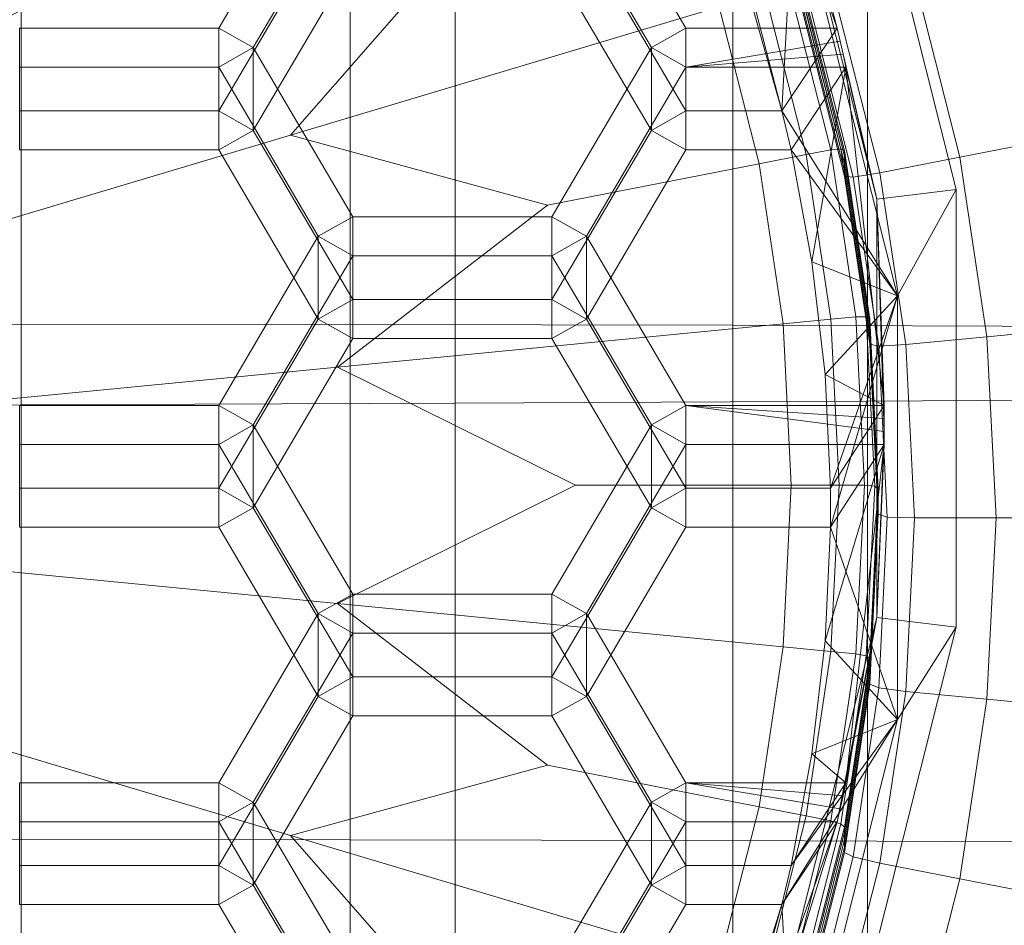
# Model space of a CAD drawing. Extents: x -106 to 106, y -187 to 0.
# Drawn here: x 5 to 10, y -172 to -167 of the extents above; entities that cross this region are included whole.
import ezdxf

# ---------------------------------------------------------------- set-up
doc = ezdxf.new("R2010")
doc.units = 0
doc.header["$LTSCALE"] = 500
doc.header["$MEASUREMENT"] = 0
for name, color, linetype in [('FDESIGN_METAL_1', 7, 'Continuous'), ('FDESIGN_METAL_2', 7, 'Continuous'), ('FDESIGN_METAL_3', 7, 'Continuous')]:
    doc.layers.add(name, color=color, linetype=linetype)

msp = doc.modelspace()

# ---------------------------------------------------------------- linework, layer by layer
at = {"layer": 'FDESIGN_METAL_1', "lineweight": 0}
for points in [[(6.5281, -165.8661, 17.4482), (4.4047, -165.8646, 17.4482), (4.4047, -168.9677, 17.4482), (6.5281, -168.9697, 17.4482)], [(6.5281, -165.8661, 17.4482), (6.5281, -168.9697, 17.4482), (8.5567, -168.9736, 17.4482), (8.5567, -165.8692, 17.4482)], [(10.4587, -165.8743, 17.4482), (8.5567, -165.8692, 17.4482), (8.5567, -168.9736, 17.4482), (10.4587, -168.9801, 17.4482)], [(2.4117, -166.1916, 2.4203), (4.7858, -166.1874, 2.4467), (4.7858, -169.3961, 2.802), (2.4117, -169.4025, 2.7764)], [(7.0847, -166.1812, 2.5256), (7.0847, -169.3868, 2.8789), (4.7858, -169.3961, 2.802), (4.7858, -166.1874, 2.4467)], [(7.0847, -166.1812, 2.5256), (9.2705, -166.1735, 2.6836), (9.2705, -169.3753, 3.0327), (7.0847, -169.3868, 2.8789)], [(11.3057, -166.1651, 2.9468), (11.3057, -169.3627, 3.2889), (9.2705, -169.3753, 3.0327), (9.2705, -166.1735, 2.6836)], [(6.5281, -171.6997, 17.4482), (6.5281, -168.9697, 17.4482), (4.4047, -168.9677, 17.4482), (4.4047, -171.6972, 17.4482)], [(6.5281, -171.6997, 17.4482), (8.5567, -171.7049, 17.4482), (8.5567, -168.9736, 17.4482), (6.5281, -168.9697, 17.4482)], [(10.4587, -171.7135, 17.4482), (10.4587, -168.9801, 17.4482), (8.5567, -168.9736, 17.4482), (8.5567, -171.7049, 17.4482)], [(7.0847, -172.2587, 3.2922), (7.0847, -169.3868, 2.8789), (9.2705, -169.3753, 3.0327), (9.2705, -172.2423, 3.4411)], [(11.3057, -172.2242, 3.6892), (9.2705, -172.2423, 3.4411), (9.2705, -169.3753, 3.0327), (11.3057, -169.3627, 3.2889)], [(2.4117, -172.2811, 3.193), (2.4117, -169.4025, 2.7764), (4.7858, -169.3961, 2.802), (4.7858, -172.272, 3.2178)], [(7.0847, -172.2587, 3.2922), (4.7858, -172.272, 3.2178), (4.7858, -169.3961, 2.802), (7.0847, -169.3868, 2.8789)], [(6.5281, -171.6997, 17.4482), (4.4047, -171.6972, 17.4482), (4.405, -174.0817, 17.4482), (6.5274, -174.0841, 17.4482)], [(6.5281, -171.6997, 17.4482), (6.5274, -174.0841, 17.4482), (8.5537, -174.0889, 17.4482), (8.5567, -171.7049, 17.4482)], [(10.4587, -171.7135, 17.4482), (8.5567, -171.7049, 17.4482), (8.5537, -174.0889, 17.4482), (10.4517, -174.0971, 17.4482)]]:
    msp.add_3dface(points, dxfattribs=at)
at = {"layer": 'FDESIGN_METAL_2', "lineweight": 0}
for points in [[(8.3084, -165.8759, 0.6554), (8.8171, -167.8376, 0.0887), (9.1095, -167.3987, 2.438), (8.4731, -165.606, 2.1003)], [(9.1095, -167.3987, 2.438), (8.7796, -166.1512, 2.6894), (8.4731, -165.606, 2.1003), (9.1095, -167.3987, 2.438)], [(8.8171, -167.8376, 0.0887), (8.3084, -165.8759, 0.6554), (8.6571, -167.2743, -0.0174), (8.8171, -167.8376, 0.0887)], [(8.7796, -166.1512, 2.6894), (9.3208, -168.3048, 3.0951), (9.7399, -168.2549, 3.0857), (9.1743, -166.0044, 2.6618)], [(9.1743, -166.0044, 2.6618), (9.7399, -168.2549, 3.0857), (9.4296, -168.8185, 0.2735), (8.882, -166.6398, -0.1369)], [(9.3208, -168.3048, 3.0951), (8.7796, -166.1512, 2.6894), (9.1095, -167.3987, 2.438), (9.3208, -168.3048, 3.0951)], [(6.5427, -166.6057, 2.2887), (6.3601, -166.5023, 2.2692), (5.8324, -167.3987, 2.438), (6.015, -167.5021, 2.4575)], [(5.8324, -167.3987, 2.438), (6.3601, -166.5023, 2.2692), (6.3601, -166.9412, -0.0801), (5.8324, -167.8376, 0.0887)], [(7.7807, -166.5023, 2.2692), (7.5981, -166.6057, 2.2887), (8.1257, -167.5021, 2.4575), (8.3084, -167.3987, 2.438)], [(7.7807, -166.5023, 2.2692), (8.3084, -167.3987, 2.438), (8.3084, -167.8376, 0.0887), (7.7807, -166.9412, -0.0801)], [(6.015, -167.941, 0.1082), (6.5427, -167.0446, -0.0606), (6.5427, -166.6057, 2.2887), (6.015, -167.5021, 2.4575)], [(8.1257, -167.5021, 2.4575), (7.5981, -166.6057, 2.2887), (7.5981, -167.0446, -0.0606), (8.1257, -167.941, 0.1082)], [(8.882, -166.6398, -0.1369), (8.8171, -167.8376, 0.0887), (8.6571, -167.2743, -0.0174), (8.882, -166.6398, -0.1369)], [(8.882, -166.6398, -0.1369), (9.4296, -168.8185, 0.2735), (8.8171, -167.8376, 0.0887), (8.882, -166.6398, -0.1369)], [(6.5427, -167.0446, -0.0606), (6.015, -167.941, 0.1082), (5.8324, -167.8376, 0.0887), (6.3601, -166.9412, -0.0801)], [(7.7807, -166.9412, -0.0801), (8.3084, -167.8376, 0.0887), (8.1257, -167.941, 0.1082), (7.5981, -167.0446, -0.0606)], [(4.777, -167.3987, 2.438), (5.8324, -167.3987, 2.438), (5.8324, -167.8376, 0.0887), (4.777, -167.8376, 0.0887)], [(5.8324, -167.3987, 2.438), (4.777, -167.3987, 2.438), (4.777, -167.6055, 2.477), (5.8324, -167.6055, 2.477)], [(5.8324, -167.3987, 2.438), (5.8324, -167.6055, 2.477), (6.015, -167.5021, 2.4575), (5.8324, -167.3987, 2.438)], [(8.3084, -167.3987, 2.438), (8.1257, -167.5021, 2.4575), (8.3084, -167.6055, 2.477), (8.3084, -167.3987, 2.438)], [(8.3084, -167.6055, 2.477), (9.1258, -167.4675, 2.451), (9.1095, -167.3987, 2.438), (8.3084, -167.3987, 2.438)], [(8.3084, -167.3987, 2.438), (9.1095, -167.3987, 2.438), (8.8171, -167.8376, 0.0887), (8.3084, -167.8376, 0.0887)], [(9.3208, -168.3048, 3.0951), (9.1095, -167.3987, 2.438), (9.1258, -167.4675, 2.451), (9.3208, -168.3048, 3.0951)], [(6.3601, -168.5019, 2.6458), (6.5427, -168.3984, 2.6264), (6.015, -167.5021, 2.4575), (5.8324, -167.6055, 2.477)], [(6.015, -167.5021, 2.4575), (6.5427, -168.3984, 2.6264), (6.5427, -168.8373, 0.2771), (6.015, -167.941, 0.1082)], [(7.5981, -168.3984, 2.6264), (7.7807, -168.5019, 2.6458), (8.3084, -167.6055, 2.477), (8.1257, -167.5021, 2.4575)], [(7.5981, -168.3984, 2.6264), (8.1257, -167.5021, 2.4575), (8.1257, -167.941, 0.1082), (7.5981, -168.8373, 0.2771)], [(9.1258, -167.4675, 2.451), (8.3084, -167.6055, 2.477), (9.1415, -167.5365, 2.464), (9.1258, -167.4675, 2.451)], [(9.3208, -168.3048, 3.0951), (9.1258, -167.4675, 2.451), (9.1415, -167.5365, 2.464), (9.3208, -168.3048, 3.0951)], [(9.1415, -167.5365, 2.464), (8.3084, -167.6055, 2.477), (9.1566, -167.6055, 2.477), (9.1415, -167.5365, 2.464)], [(9.3208, -168.3048, 3.0951), (9.1415, -167.5365, 2.464), (9.1566, -167.6055, 2.477), (9.3208, -168.3048, 3.0951)], [(4.777, -168.0444, 0.1277), (5.8324, -168.0444, 0.1277), (5.8324, -167.6055, 2.477), (4.777, -167.6055, 2.477)], [(6.3601, -168.5019, 2.6458), (5.8324, -167.6055, 2.477), (5.8324, -168.0444, 0.1277), (6.3601, -168.9408, 0.2965)], [(7.7807, -168.9408, 0.2965), (8.3084, -168.0444, 0.1277), (8.3084, -167.6055, 2.477), (7.7807, -168.5019, 2.6458)], [(8.3084, -168.0444, 0.1277), (8.8658, -168.0444, 0.1277), (9.1566, -167.6055, 2.477), (8.3084, -167.6055, 2.477)], [(8.9763, -168.6369, 0.2393), (9.1566, -167.6055, 2.477), (8.8658, -168.0444, 0.1277), (8.9763, -168.6369, 0.2393)], [(9.1566, -167.6055, 2.477), (8.9763, -168.6369, 0.2393), (9.0458, -169.2354, 0.352), (9.3581, -169.3982, 2.8147)], [(9.3208, -168.3048, 3.0951), (9.1566, -167.6055, 2.477), (9.3581, -169.3982, 2.8147), (9.3208, -168.3048, 3.0951)], [(4.777, -168.0444, 0.1277), (4.777, -167.8376, 0.0887), (5.8324, -167.8376, 0.0887), (5.8324, -168.0444, 0.1277)], [(6.015, -167.941, 0.1082), (5.8324, -168.0444, 0.1277), (5.8324, -167.8376, 0.0887), (6.015, -167.941, 0.1082)], [(8.3084, -168.0444, 0.1277), (8.1257, -167.941, 0.1082), (8.3084, -167.8376, 0.0887), (8.3084, -168.0444, 0.1277)], [(8.3084, -168.0444, 0.1277), (8.3084, -167.8376, 0.0887), (8.8171, -167.8376, 0.0887), (8.8658, -168.0444, 0.1277)], [(8.8171, -167.8376, 0.0887), (9.4296, -168.8185, 0.2735), (8.8658, -168.0444, 0.1277), (8.8171, -167.8376, 0.0887)], [(6.3601, -168.9408, 0.2965), (5.8324, -168.0444, 0.1277), (6.015, -167.941, 0.1082), (6.5427, -168.8373, 0.2771)], [(7.5981, -168.8373, 0.2771), (8.1257, -167.941, 0.1082), (8.3084, -168.0444, 0.1277), (7.7807, -168.9408, 0.2965)], [(9.4296, -168.8185, 0.2735), (8.9763, -168.6369, 0.2393), (8.8658, -168.0444, 0.1277), (9.4296, -168.8185, 0.2735)], [(9.3208, -168.3048, 3.0951), (9.3208, -170.5229, 3.5129), (9.7399, -170.5728, 3.5223), (9.7399, -168.2549, 3.0857)], [(9.7399, -168.2549, 3.0857), (9.7399, -170.5728, 3.5223), (9.4296, -171.0625, 0.6962), (9.4296, -168.8185, 0.2735)], [(9.3208, -170.5229, 3.5129), (9.3208, -168.3048, 3.0951), (9.3586, -169.5361, 2.8407), (9.3208, -170.5229, 3.5129)], [(9.3586, -169.5361, 2.8407), (9.3208, -168.3048, 3.0951), (9.3586, -169.4672, 2.8277), (9.3586, -169.5361, 2.8407)], [(9.3586, -169.4672, 2.8277), (9.3208, -168.3048, 3.0951), (9.3581, -169.3982, 2.8147), (9.3586, -169.4672, 2.8277)], [(6.5427, -168.3984, 2.6264), (6.3601, -168.5019, 2.6458), (6.5427, -168.6053, 2.6653), (6.5427, -168.3984, 2.6264)], [(6.5427, -168.6053, 2.6653), (7.5981, -168.6053, 2.6653), (7.5981, -168.3984, 2.6264), (6.5427, -168.3984, 2.6264)], [(6.5427, -168.3984, 2.6264), (7.5981, -168.3984, 2.6264), (7.5981, -168.8373, 0.2771), (6.5427, -168.8373, 0.2771)], [(7.5981, -168.3984, 2.6264), (7.5981, -168.6053, 2.6653), (7.7807, -168.5019, 2.6458), (7.5981, -168.3984, 2.6264)], [(6.5427, -168.6053, 2.6653), (6.3601, -168.5019, 2.6458), (5.8324, -169.3982, 2.8147), (6.015, -169.5017, 2.8342)], [(5.8324, -169.3982, 2.8147), (6.3601, -168.5019, 2.6458), (6.3601, -168.9408, 0.2965), (5.8324, -169.8371, 0.4654)], [(8.1257, -169.5017, 2.8342), (8.3084, -169.3982, 2.8147), (7.7807, -168.5019, 2.6458), (7.5981, -168.6053, 2.6653)], [(7.7807, -168.5019, 2.6458), (8.3084, -169.3982, 2.8147), (8.3084, -169.8371, 0.4654), (7.7807, -168.9408, 0.2965)], [(6.015, -169.9406, 0.4849), (6.5427, -169.0442, 0.316), (6.5427, -168.6053, 2.6653), (6.015, -169.5017, 2.8342)], [(6.5427, -169.0442, 0.316), (7.5981, -169.0442, 0.316), (7.5981, -168.6053, 2.6653), (6.5427, -168.6053, 2.6653)], [(8.1257, -169.5017, 2.8342), (7.5981, -168.6053, 2.6653), (7.5981, -169.0442, 0.316), (8.1257, -169.9406, 0.4849)], [(9.4296, -168.8185, 0.2735), (9.0458, -169.2354, 0.352), (8.9763, -168.6369, 0.2393), (9.4296, -168.8185, 0.2735)], [(6.5427, -169.0442, 0.316), (6.3601, -168.9408, 0.2965), (6.5427, -168.8373, 0.2771), (6.5427, -169.0442, 0.316)], [(6.5427, -169.0442, 0.316), (6.5427, -168.8373, 0.2771), (7.5981, -168.8373, 0.2771), (7.5981, -169.0442, 0.316)], [(7.7807, -168.9408, 0.2965), (7.5981, -169.0442, 0.316), (7.5981, -168.8373, 0.2771), (7.7807, -168.9408, 0.2965)], [(9.4296, -168.8185, 0.2735), (9.0737, -169.8371, 0.4654), (9.0458, -169.2354, 0.352), (9.4296, -168.8185, 0.2735)], [(9.4296, -168.8185, 0.2735), (9.0737, -170.044, 0.5043), (9.0737, -169.8371, 0.4654), (9.4296, -168.8185, 0.2735)], [(9.4296, -168.8185, 0.2735), (9.4296, -171.0625, 0.6962), (9.0737, -170.044, 0.5043), (9.4296, -168.8185, 0.2735)], [(6.5427, -169.0442, 0.316), (6.015, -169.9406, 0.4849), (5.8324, -169.8371, 0.4654), (6.3601, -168.9408, 0.2965)], [(7.7807, -168.9408, 0.2965), (8.3084, -169.8371, 0.4654), (8.1257, -169.9406, 0.4849), (7.5981, -169.0442, 0.316)], [(9.0737, -169.8371, 0.4654), (9.3581, -169.3982, 2.8147), (9.0458, -169.2354, 0.352), (9.0737, -169.8371, 0.4654)], [(4.777, -169.3982, 2.8147), (5.8324, -169.3982, 2.8147), (5.8324, -169.8371, 0.4654), (4.777, -169.8371, 0.4654)], [(5.8324, -169.3982, 2.8147), (4.777, -169.3982, 2.8147), (4.777, -169.6051, 2.8536), (5.8324, -169.6051, 2.8536)], [(5.8324, -169.3982, 2.8147), (5.8324, -169.6051, 2.8536), (6.015, -169.5017, 2.8342), (5.8324, -169.3982, 2.8147)], [(8.3084, -169.3982, 2.8147), (8.1257, -169.5017, 2.8342), (8.3084, -169.6051, 2.8536), (8.3084, -169.3982, 2.8147)], [(9.3586, -169.4672, 2.8277), (8.3084, -169.3982, 2.8147), (9.3586, -169.5361, 2.8407), (9.3586, -169.4672, 2.8277)], [(9.3581, -169.3982, 2.8147), (8.3084, -169.3982, 2.8147), (9.3586, -169.4672, 2.8277), (9.3581, -169.3982, 2.8147)], [(8.3084, -169.6051, 2.8536), (9.3581, -169.6051, 2.8536), (9.3586, -169.5361, 2.8407), (8.3084, -169.3982, 2.8147)], [(8.3084, -169.3982, 2.8147), (9.3581, -169.3982, 2.8147), (9.0737, -169.8371, 0.4654), (8.3084, -169.8371, 0.4654)], [(6.3601, -170.5014, 3.0225), (6.5427, -170.398, 3.003), (6.015, -169.5017, 2.8342), (5.8324, -169.6051, 2.8536)], [(6.015, -169.5017, 2.8342), (6.5427, -170.398, 3.003), (6.5427, -170.8369, 0.6537), (6.015, -169.9406, 0.4849)], [(7.5981, -170.398, 3.003), (7.7807, -170.5014, 3.0225), (8.3084, -169.6051, 2.8536), (8.1257, -169.5017, 2.8342)], [(7.5981, -170.398, 3.003), (8.1257, -169.5017, 2.8342), (8.1257, -169.9406, 0.4849), (7.5981, -170.8369, 0.6537)], [(9.3208, -170.5229, 3.5129), (9.3586, -169.5361, 2.8407), (9.3581, -169.6051, 2.8536), (9.3208, -170.5229, 3.5129)], [(4.777, -170.044, 0.5043), (5.8324, -170.044, 0.5043), (5.8324, -169.6051, 2.8536), (4.777, -169.6051, 2.8536)], [(6.3601, -170.5014, 3.0225), (5.8324, -169.6051, 2.8536), (5.8324, -170.044, 0.5043), (6.3601, -170.9403, 0.6732)], [(7.7807, -170.9403, 0.6732), (8.3084, -170.044, 0.5043), (8.3084, -169.6051, 2.8536), (7.7807, -170.5014, 3.0225)], [(8.3084, -170.044, 0.5043), (9.0737, -170.044, 0.5043), (9.3581, -169.6051, 2.8536), (8.3084, -169.6051, 2.8536)], [(9.3581, -169.6051, 2.8536), (9.0458, -170.6457, 0.6177), (8.9763, -171.2442, 0.7304), (9.1566, -171.3978, 3.1913)], [(9.0458, -170.6457, 0.6177), (9.3581, -169.6051, 2.8536), (9.0737, -170.044, 0.5043), (9.0458, -170.6457, 0.6177)], [(9.3208, -170.5229, 3.5129), (9.3581, -169.6051, 2.8536), (9.1566, -171.3978, 3.1913), (9.3208, -170.5229, 3.5129)], [(4.777, -170.044, 0.5043), (4.777, -169.8371, 0.4654), (5.8324, -169.8371, 0.4654), (5.8324, -170.044, 0.5043)], [(6.015, -169.9406, 0.4849), (5.8324, -170.044, 0.5043), (5.8324, -169.8371, 0.4654), (6.015, -169.9406, 0.4849)], [(8.3084, -170.044, 0.5043), (8.1257, -169.9406, 0.4849), (8.3084, -169.8371, 0.4654), (8.3084, -170.044, 0.5043)], [(8.3084, -170.044, 0.5043), (8.3084, -169.8371, 0.4654), (9.0737, -169.8371, 0.4654), (9.0737, -170.044, 0.5043)], [(6.3601, -170.9403, 0.6732), (5.8324, -170.044, 0.5043), (6.015, -169.9406, 0.4849), (6.5427, -170.8369, 0.6537)], [(7.5981, -170.8369, 0.6537), (8.1257, -169.9406, 0.4849), (8.3084, -170.044, 0.5043), (7.7807, -170.9403, 0.6732)], [(9.0737, -170.044, 0.5043), (9.4296, -171.0625, 0.6962), (9.0458, -170.6457, 0.6177), (9.0737, -170.044, 0.5043)], [(6.5427, -170.398, 3.003), (6.3601, -170.5014, 3.0225), (6.5427, -170.6049, 3.042), (6.5427, -170.398, 3.003)], [(6.5427, -170.6049, 3.042), (7.5981, -170.6049, 3.042), (7.5981, -170.398, 3.003), (6.5427, -170.398, 3.003)], [(6.5427, -170.398, 3.003), (7.5981, -170.398, 3.003), (7.5981, -170.8369, 0.6537), (6.5427, -170.8369, 0.6537)], [(7.5981, -170.398, 3.003), (7.5981, -170.6049, 3.042), (7.7807, -170.5014, 3.0225), (7.5981, -170.398, 3.003)], [(6.5427, -170.6049, 3.042), (6.3601, -170.5014, 3.0225), (5.8324, -171.3978, 3.1913), (6.015, -171.5012, 3.2108)], [(5.8324, -171.3978, 3.1913), (6.3601, -170.5014, 3.0225), (6.3601, -170.9403, 0.6732), (5.8324, -171.8367, 0.842)], [(8.1257, -171.5012, 3.2108), (8.3084, -171.3978, 3.1913), (7.7807, -170.5014, 3.0225), (7.5981, -170.6049, 3.042)], [(7.7807, -170.5014, 3.0225), (8.3084, -171.3978, 3.1913), (8.3084, -171.8367, 0.842), (7.7807, -170.9403, 0.6732)], [(8.7796, -172.6765, 3.9186), (9.3208, -170.5229, 3.5129), (9.1095, -171.6046, 3.2303), (8.7796, -172.6765, 3.9186)], [(9.3208, -170.5229, 3.5129), (8.7796, -172.6765, 3.9186), (9.1743, -172.8233, 3.9463), (9.7399, -170.5728, 3.5223)], [(9.1095, -171.6046, 3.2303), (9.3208, -170.5229, 3.5129), (9.1258, -171.5358, 3.2173), (9.1095, -171.6046, 3.2303)], [(9.1258, -171.5358, 3.2173), (9.3208, -170.5229, 3.5129), (9.1415, -171.4669, 3.2043), (9.1258, -171.5358, 3.2173)], [(9.1415, -171.4669, 3.2043), (9.3208, -170.5229, 3.5129), (9.1566, -171.3978, 3.1913), (9.1415, -171.4669, 3.2043)], [(9.7399, -170.5728, 3.5223), (9.1743, -172.8233, 3.9463), (8.882, -173.2413, 1.1066), (9.4296, -171.0625, 0.6962)], [(6.015, -171.9401, 0.8615), (6.5427, -171.0438, 0.6927), (6.5427, -170.6049, 3.042), (6.015, -171.5012, 3.2108)], [(6.5427, -171.0438, 0.6927), (7.5981, -171.0438, 0.6927), (7.5981, -170.6049, 3.042), (6.5427, -170.6049, 3.042)], [(8.1257, -171.5012, 3.2108), (7.5981, -170.6049, 3.042), (7.5981, -171.0438, 0.6927), (8.1257, -171.9401, 0.8615)], [(9.4296, -171.0625, 0.6962), (8.9763, -171.2442, 0.7304), (9.0458, -170.6457, 0.6177), (9.4296, -171.0625, 0.6962)], [(6.5427, -171.0438, 0.6927), (6.3601, -170.9403, 0.6732), (6.5427, -170.8369, 0.6537), (6.5427, -171.0438, 0.6927)], [(6.5427, -171.0438, 0.6927), (6.5427, -170.8369, 0.6537), (7.5981, -170.8369, 0.6537), (7.5981, -171.0438, 0.6927)], [(7.7807, -170.9403, 0.6732), (7.5981, -171.0438, 0.6927), (7.5981, -170.8369, 0.6537), (7.7807, -170.9403, 0.6732)], [(6.5427, -171.0438, 0.6927), (6.015, -171.9401, 0.8615), (5.8324, -171.8367, 0.842), (6.3601, -170.9403, 0.6732)], [(7.7807, -170.9403, 0.6732), (8.3084, -171.8367, 0.842), (8.1257, -171.9401, 0.8615), (7.5981, -171.0438, 0.6927)], [(9.4296, -171.0625, 0.6962), (8.8171, -172.0435, 0.881), (8.8658, -171.8367, 0.842), (9.4296, -171.0625, 0.6962)], [(9.4296, -171.0625, 0.6962), (8.882, -173.2413, 1.1066), (8.8171, -172.0435, 0.881), (9.4296, -171.0625, 0.6962)], [(9.4296, -171.0625, 0.6962), (8.8658, -171.8367, 0.842), (8.9763, -171.2442, 0.7304), (9.4296, -171.0625, 0.6962)], [(8.8658, -171.8367, 0.842), (9.1566, -171.3978, 3.1913), (8.9763, -171.2442, 0.7304), (8.8658, -171.8367, 0.842)], [(4.777, -171.6046, 3.2303), (5.8324, -171.6046, 3.2303), (5.8324, -171.3978, 3.1913), (4.777, -171.3978, 3.1913)], [(4.777, -171.3978, 3.1913), (5.8324, -171.3978, 3.1913), (5.8324, -171.8367, 0.842), (4.777, -171.8367, 0.842)], [(5.8324, -171.3978, 3.1913), (5.8324, -171.6046, 3.2303), (6.015, -171.5012, 3.2108), (5.8324, -171.3978, 3.1913)], [(8.3084, -171.3978, 3.1913), (8.1257, -171.5012, 3.2108), (8.3084, -171.6046, 3.2303), (8.3084, -171.3978, 3.1913)], [(9.1415, -171.4669, 3.2043), (8.3084, -171.3978, 3.1913), (9.1258, -171.5358, 3.2173), (9.1415, -171.4669, 3.2043)], [(9.1566, -171.3978, 3.1913), (8.3084, -171.3978, 3.1913), (9.1415, -171.4669, 3.2043), (9.1566, -171.3978, 3.1913)], [(8.3084, -171.6046, 3.2303), (9.1095, -171.6046, 3.2303), (9.1258, -171.5358, 3.2173), (8.3084, -171.3978, 3.1913)], [(8.3084, -171.3978, 3.1913), (9.1566, -171.3978, 3.1913), (8.8658, -171.8367, 0.842), (8.3084, -171.8367, 0.842)], [(6.3601, -172.501, 3.3991), (6.5427, -172.3976, 3.3797), (6.015, -171.5012, 3.2108), (5.8324, -171.6046, 3.2303)], [(6.015, -171.5012, 3.2108), (6.5427, -172.3976, 3.3797), (6.5427, -172.8365, 1.0304), (6.015, -171.9401, 0.8615)], [(7.5981, -172.3976, 3.3797), (7.7807, -172.501, 3.3991), (8.3084, -171.6046, 3.2303), (8.1257, -171.5012, 3.2108)], [(7.5981, -172.3976, 3.3797), (8.1257, -171.5012, 3.2108), (8.1257, -171.9401, 0.8615), (7.5981, -172.8365, 1.0304)], [(4.777, -172.0435, 0.881), (5.8324, -172.0435, 0.881), (5.8324, -171.6046, 3.2303), (4.777, -171.6046, 3.2303)], [(6.3601, -172.501, 3.3991), (5.8324, -171.6046, 3.2303), (5.8324, -172.0435, 0.881), (6.3601, -172.9399, 1.0499)], [(7.7807, -172.9399, 1.0499), (8.3084, -172.0435, 0.881), (8.3084, -171.6046, 3.2303), (7.7807, -172.501, 3.3991)], [(9.1095, -171.6046, 3.2303), (8.8171, -172.0435, 0.881), (8.3084, -173.6673, 2.1231), (8.4731, -173.3974, 3.568)], [(8.3084, -172.0435, 0.881), (8.8171, -172.0435, 0.881), (9.1095, -171.6046, 3.2303), (8.3084, -171.6046, 3.2303)], [(8.7796, -172.6765, 3.9186), (9.1095, -171.6046, 3.2303), (8.4731, -173.3974, 3.568), (8.7796, -172.6765, 3.9186)], [(4.777, -172.0435, 0.881), (4.777, -171.8367, 0.842), (5.8324, -171.8367, 0.842), (5.8324, -172.0435, 0.881)], [(6.015, -171.9401, 0.8615), (5.8324, -172.0435, 0.881), (5.8324, -171.8367, 0.842), (6.015, -171.9401, 0.8615)], [(8.3084, -172.0435, 0.881), (8.1257, -171.9401, 0.8615), (8.3084, -171.8367, 0.842), (8.3084, -172.0435, 0.881)], [(8.3084, -172.0435, 0.881), (8.3084, -171.8367, 0.842), (8.8658, -171.8367, 0.842), (8.8171, -172.0435, 0.881)], [(6.3601, -172.9399, 1.0499), (5.8324, -172.0435, 0.881), (6.015, -171.9401, 0.8615), (6.5427, -172.8365, 1.0304)], [(7.5981, -172.8365, 1.0304), (8.1257, -171.9401, 0.8615), (8.3084, -172.0435, 0.881), (7.7807, -172.9399, 1.0499)], [(8.3084, -173.6673, 2.1231), (8.8171, -172.0435, 0.881), (8.6571, -172.6067, 0.9871), (8.3084, -173.6673, 2.1231)], [(8.8171, -172.0435, 0.881), (8.882, -173.2413, 1.1066), (8.6571, -172.6067, 0.9871), (8.8171, -172.0435, 0.881)]]:
    msp.add_3dface(points, dxfattribs=at)
at = {"layer": 'FDESIGN_METAL_3', "lineweight": 0}
for points in [[(0.0001, -169.8216, 0.9102), (4.1188, -164.8791, 0.0387), (5.461, -164.4436, -0.0381), (5.0187, -165.7654, 0.195)], [(0.0001, -169.8216, 0.9102), (5.0187, -165.7654, 0.195), (6.4215, -165.5961, 0.1651), (5.7258, -166.8076, 0.3787)], [(8.4844, -167.287, 0.4633), (6.2129, -167.9656, 0.5829), (7.1352, -166.911, 0.397), (8.1914, -166.4801, 0.321)], [(0.0001, -169.8216, 0.9102), (5.7258, -166.8076, 0.3787), (7.1352, -166.911, 0.397), (6.2129, -167.9656, 0.5829)], [(10.3988, -166.8885, -0.6212), (10.658, -167.9072, -0.4416), (9.7604, -168.0831, -0.4106), (9.523, -167.1502, -0.5751)], [(8.8554, -167.1761, 0.4437), (9.0762, -168.0436, 0.5967), (8.9452, -168.0693, 0.6012), (8.7276, -167.2143, 0.4504)], [(8.8554, -167.1761, 0.4437), (8.908, -167.1655, 0.4118), (9.1301, -168.0382, 0.5656), (9.0762, -168.0436, 0.5967)], [(8.9255, -167.1758, 0.3234), (9.1481, -168.0501, 0.4775), (9.1301, -168.0382, 0.5656), (8.908, -167.1655, 0.4118)], [(8.9255, -167.1758, 0.3234), (8.9255, -167.2027, 0.1705), (9.1481, -168.0771, 0.3247), (9.1481, -168.0501, 0.4775)], [(9.1088, -167.2739, -0.5533), (9.523, -167.1502, -0.5751), (9.7604, -168.0831, -0.4106), (9.3359, -168.1662, -0.3959)], [(8.4844, -167.287, 0.4633), (8.7276, -167.2143, 0.4504), (8.9452, -168.0693, 0.6012), (8.6959, -168.1181, 0.6098)], [(8.9255, -167.2424, -0.0547), (9.1481, -168.1168, 0.0994), (9.1481, -168.0771, 0.3247), (8.9255, -167.2027, 0.1705)], [(8.9255, -167.2424, -0.0547), (8.9255, -167.282, -0.2792), (9.1481, -168.1564, -0.1251), (9.1481, -168.1168, 0.0994)], [(8.4844, -167.287, 0.4633), (8.6959, -168.1181, 0.6098), (7.5747, -168.3378, 0.6485), (6.2129, -167.9656, 0.5829)], [(8.9255, -167.3086, -0.4299), (9.1481, -168.183, -0.2757), (9.1481, -168.1564, -0.1251), (8.9255, -167.282, -0.2792)], [(9.1088, -167.2739, -0.5533), (9.3359, -168.1662, -0.3959), (9.195, -168.1888, -0.3626), (8.9714, -167.3099, -0.5176)], [(8.9255, -167.3086, -0.4299), (8.9714, -167.3099, -0.5176), (9.195, -168.1888, -0.3626), (9.1481, -168.183, -0.2757)], [(10.8143, -168.9461, -0.2584), (9.9035, -169.0344, -0.2428), (9.7604, -168.0831, -0.4106), (10.658, -167.9072, -0.4416)], [(0.0001, -169.8216, 0.9102), (6.2129, -167.9656, 0.5829), (7.5747, -168.3378, 0.6485), (6.4612, -169.1949, 0.7997)], [(8.8235, -168.9657, 0.7593), (8.6959, -168.1181, 0.6098), (8.9452, -168.0693, 0.6012), (9.0764, -168.9412, 0.7549)], [(9.2093, -168.9283, 0.7527), (9.0764, -168.9412, 0.7549), (8.9452, -168.0693, 0.6012), (9.0762, -168.0436, 0.5967)], [(9.2093, -168.9283, 0.7527), (9.0762, -168.0436, 0.5967), (9.1301, -168.0382, 0.5656), (9.264, -168.9282, 0.7226)], [(9.2823, -168.9418, 0.6348), (9.264, -168.9282, 0.7226), (9.1301, -168.0382, 0.5656), (9.1481, -168.0501, 0.4775)], [(9.2823, -168.9418, 0.6348), (9.1481, -168.0501, 0.4775), (9.1481, -168.0771, 0.3247), (9.2823, -168.9688, 0.4819)], [(9.2823, -169.0085, 0.2567), (9.2823, -168.9688, 0.4819), (9.1481, -168.0771, 0.3247), (9.1481, -168.1168, 0.0994)], [(8.8235, -168.9657, 0.7593), (6.4612, -169.1949, 0.7997), (7.5747, -168.3378, 0.6485), (8.6959, -168.1181, 0.6098)], [(9.2823, -169.0085, 0.2567), (9.1481, -168.1168, 0.0994), (9.1481, -168.1564, -0.1251), (9.2823, -169.0481, 0.0322)], [(9.4729, -169.0762, -0.2355), (9.3359, -168.1662, -0.3959), (9.7604, -168.0831, -0.4106), (9.9035, -169.0344, -0.2428)], [(9.2823, -169.0746, -0.1185), (9.2823, -169.0481, 0.0322), (9.1481, -168.1564, -0.1251), (9.1481, -168.183, -0.2757)], [(9.4729, -169.0762, -0.2355), (9.3299, -169.0851, -0.2046), (9.195, -168.1888, -0.3626), (9.3359, -168.1662, -0.3959)], [(9.2823, -169.0746, -0.1185), (9.1481, -168.183, -0.2757), (9.195, -168.1888, -0.3626), (9.3299, -169.0851, -0.2046)], [(8.8235, -168.9657, 0.7593), (9.0764, -168.9412, 0.7549), (9.1204, -169.8216, 0.9102), (8.8663, -169.8216, 0.9102)], [(9.2093, -168.9283, 0.7527), (9.254, -169.8216, 0.9102), (9.1204, -169.8216, 0.9102), (9.0764, -168.9412, 0.7549)], [(9.2093, -168.9283, 0.7527), (9.264, -168.9282, 0.7226), (9.309, -169.8267, 0.881), (9.254, -169.8216, 0.9102)], [(9.2823, -168.9418, 0.6348), (9.3273, -169.8421, 0.7935), (9.309, -169.8267, 0.881), (9.264, -168.9282, 0.7226)], [(9.2823, -168.9418, 0.6348), (9.2823, -168.9688, 0.4819), (9.3273, -169.8691, 0.6407), (9.3273, -169.8421, 0.7935)], [(10.8143, -168.9461, -0.2584), (10.8668, -169.995, -0.0734), (9.9516, -169.995, -0.0734), (9.9035, -169.0344, -0.2428)], [(8.8235, -168.9657, 0.7593), (8.8663, -169.8216, 0.9102), (7.7231, -169.8216, 0.9102), (6.4612, -169.1949, 0.7997)], [(9.2823, -169.0085, 0.2567), (9.3273, -169.9088, 0.4154), (9.3273, -169.8691, 0.6407), (9.2823, -168.9688, 0.4819)], [(9.2823, -169.0085, 0.2567), (9.2823, -169.0481, 0.0322), (9.3273, -169.9484, 0.1909), (9.3273, -169.9088, 0.4154)], [(9.2823, -169.0746, -0.1185), (9.3273, -169.975, 0.0403), (9.3273, -169.9484, 0.1909), (9.2823, -169.0481, 0.0322)], [(9.4729, -169.0762, -0.2355), (9.9035, -169.0344, -0.2428), (9.9516, -169.995, -0.0734), (9.5188, -169.995, -0.0734)], [(9.2823, -169.0746, -0.1185), (9.3299, -169.0851, -0.2046), (9.3752, -169.99, -0.045), (9.3273, -169.975, 0.0403)], [(9.4729, -169.0762, -0.2355), (9.5188, -169.995, -0.0734), (9.3752, -169.99, -0.045), (9.3299, -169.0851, -0.2046)], [(0.0001, -169.8216, 0.9102), (6.4612, -169.1949, 0.7997), (7.7231, -169.8216, 0.9102), (6.4612, -170.4483, 1.0207)], [(0.0001, -169.8216, 0.9102), (6.4612, -170.4483, 1.0207), (7.5747, -171.3054, 1.1718), (6.2129, -171.6776, 1.2374)], [(0.0001, -169.8216, 0.9102), (6.2129, -171.6776, 1.2374), (7.1352, -172.7321, 1.4234), (5.7258, -172.8356, 1.4416)], [(0.0001, -169.8216, 0.9102), (5.7258, -172.8356, 1.4416), (6.4215, -174.0471, 1.6552), (5.0187, -173.8777, 1.6254)], [(0.0001, -169.8216, 0.9102), (5.0187, -173.8777, 1.6254), (5.461, -175.1996, 1.8585), (4.1188, -174.764, 1.7817)], [(8.8235, -170.6774, 1.0611), (6.4612, -170.4483, 1.0207), (7.7231, -169.8216, 0.9102), (8.8663, -169.8216, 0.9102)], [(8.8235, -170.6774, 1.0611), (8.8663, -169.8216, 0.9102), (9.1204, -169.8216, 0.9102), (9.0764, -170.7019, 1.0654)], [(9.2093, -170.7148, 1.0677), (9.0764, -170.7019, 1.0654), (9.1204, -169.8216, 0.9102), (9.254, -169.8216, 0.9102)], [(9.2093, -170.7148, 1.0677), (9.254, -169.8216, 0.9102), (9.309, -169.8267, 0.881), (9.264, -170.7253, 1.0395)], [(9.2823, -170.7425, 0.9523), (9.264, -170.7253, 1.0395), (9.309, -169.8267, 0.881), (9.3273, -169.8421, 0.7935)], [(9.2823, -170.7425, 0.9523), (9.3273, -169.8421, 0.7935), (9.3273, -169.8691, 0.6407), (9.2823, -170.7694, 0.7994)], [(9.2823, -170.8091, 0.5742), (9.2823, -170.7694, 0.7994), (9.3273, -169.8691, 0.6407), (9.3273, -169.9088, 0.4154)], [(9.2823, -170.8091, 0.5742), (9.3273, -169.9088, 0.4154), (9.3273, -169.9484, 0.1909), (9.2823, -170.8487, 0.3497)], [(9.2823, -170.8753, 0.199), (9.2823, -170.8487, 0.3497), (9.3273, -169.9484, 0.1909), (9.3273, -169.975, 0.0403)], [(9.2823, -170.8753, 0.199), (9.3273, -169.975, 0.0403), (9.3752, -169.99, -0.045), (9.3299, -170.8949, 0.1145)], [(9.4729, -170.9138, 0.0886), (9.3299, -170.8949, 0.1145), (9.3752, -169.99, -0.045), (9.5188, -169.995, -0.0734)], [(9.4729, -170.9138, 0.0886), (9.5188, -169.995, -0.0734), (9.9516, -169.995, -0.0734), (9.9035, -170.9556, 0.0959)], [(10.8143, -171.0439, 0.1115), (9.9035, -170.9556, 0.0959), (9.9516, -169.995, -0.0734), (10.8668, -169.995, -0.0734)], [(8.8235, -170.6774, 1.0611), (8.6959, -171.525, 1.2105), (7.5747, -171.3054, 1.1718), (6.4612, -170.4483, 1.0207)], [(8.8235, -170.6774, 1.0611), (9.0764, -170.7019, 1.0654), (8.9452, -171.5738, 1.2191), (8.6959, -171.525, 1.2105)], [(9.2093, -170.7148, 1.0677), (9.0762, -171.5995, 1.2237), (8.9452, -171.5738, 1.2191), (9.0764, -170.7019, 1.0654)], [(9.2093, -170.7148, 1.0677), (9.264, -170.7253, 1.0395), (9.1301, -171.6152, 1.1964), (9.0762, -171.5995, 1.2237)], [(9.2823, -170.7425, 0.9523), (9.1481, -171.6342, 1.1095), (9.1301, -171.6152, 1.1964), (9.264, -170.7253, 1.0395)], [(9.2823, -170.7425, 0.9523), (9.2823, -170.7694, 0.7994), (9.1481, -171.6611, 0.9567), (9.1481, -171.6342, 1.1095)], [(9.2823, -170.8091, 0.5742), (9.1481, -171.7008, 0.7314), (9.1481, -171.6611, 0.9567), (9.2823, -170.7694, 0.7994)], [(9.2823, -170.8091, 0.5742), (9.2823, -170.8487, 0.3497), (9.1481, -171.7404, 0.5069), (9.1481, -171.7008, 0.7314)], [(9.2823, -170.8753, 0.199), (9.1481, -171.767, 0.3562), (9.1481, -171.7404, 0.5069), (9.2823, -170.8487, 0.3497)], [(9.2823, -170.8753, 0.199), (9.3299, -170.8949, 0.1145), (9.195, -171.7912, 0.2726), (9.1481, -171.767, 0.3562)], [(9.4729, -170.9138, 0.0886), (9.3359, -171.8238, 0.249), (9.195, -171.7912, 0.2726), (9.3299, -170.8949, 0.1145)], [(9.4729, -170.9138, 0.0886), (9.9035, -170.9556, 0.0959), (9.7604, -171.907, 0.2637), (9.3359, -171.8238, 0.249)], [(10.8143, -171.0439, 0.1115), (10.658, -172.0828, 0.2947), (9.7604, -171.907, 0.2637), (9.9035, -170.9556, 0.0959)], [(8.4844, -172.3562, 1.3571), (6.2129, -171.6776, 1.2374), (7.5747, -171.3054, 1.1718), (8.6959, -171.525, 1.2105)], [(8.4844, -172.3562, 1.3571), (8.6959, -171.525, 1.2105), (8.9452, -171.5738, 1.2191), (8.7276, -172.4288, 1.3699)], [(8.8554, -172.467, 1.3766), (8.7276, -172.4288, 1.3699), (8.9452, -171.5738, 1.2191), (9.0762, -171.5995, 1.2237)], [(8.8554, -172.467, 1.3766), (9.0762, -171.5995, 1.2237), (9.1301, -171.6152, 1.1964), (8.908, -172.4879, 1.3502)], [(8.9255, -172.5085, 1.2637), (8.908, -172.4879, 1.3502), (9.1301, -171.6152, 1.1964), (9.1481, -171.6342, 1.1095)], [(8.4844, -172.3562, 1.3571), (8.1914, -173.163, 1.4994), (7.1352, -172.7321, 1.4234), (6.2129, -171.6776, 1.2374)], [(8.9255, -172.5085, 1.2637), (9.1481, -171.6342, 1.1095), (9.1481, -171.6611, 0.9567), (8.9255, -172.5355, 1.1108)], [(8.9255, -172.5752, 0.8856), (8.9255, -172.5355, 1.1108), (9.1481, -171.6611, 0.9567), (9.1481, -171.7008, 0.7314)], [(8.9255, -172.5752, 0.8856), (9.1481, -171.7008, 0.7314), (9.1481, -171.7404, 0.5069), (8.9255, -172.6148, 0.6611)], [(8.9255, -172.6414, 0.5104), (8.9255, -172.6148, 0.6611), (9.1481, -171.7404, 0.5069), (9.1481, -171.767, 0.3562)], [(8.9255, -172.6414, 0.5104), (9.1481, -171.767, 0.3562), (9.195, -171.7912, 0.2726), (8.9714, -172.6701, 0.4275)], [(9.1088, -172.7162, 0.4064), (8.9714, -172.6701, 0.4275), (9.195, -171.7912, 0.2726), (9.3359, -171.8238, 0.249)], [(9.1088, -172.7162, 0.4064), (9.3359, -171.8238, 0.249), (9.7604, -171.907, 0.2637), (9.523, -172.8399, 0.4282)], [(10.3988, -173.1015, 0.4743), (9.523, -172.8399, 0.4282), (9.7604, -171.907, 0.2637), (10.658, -172.0828, 0.2947)]]:
    msp.add_3dface(points, dxfattribs=at)

doc.saveas('drawing.dxf')
